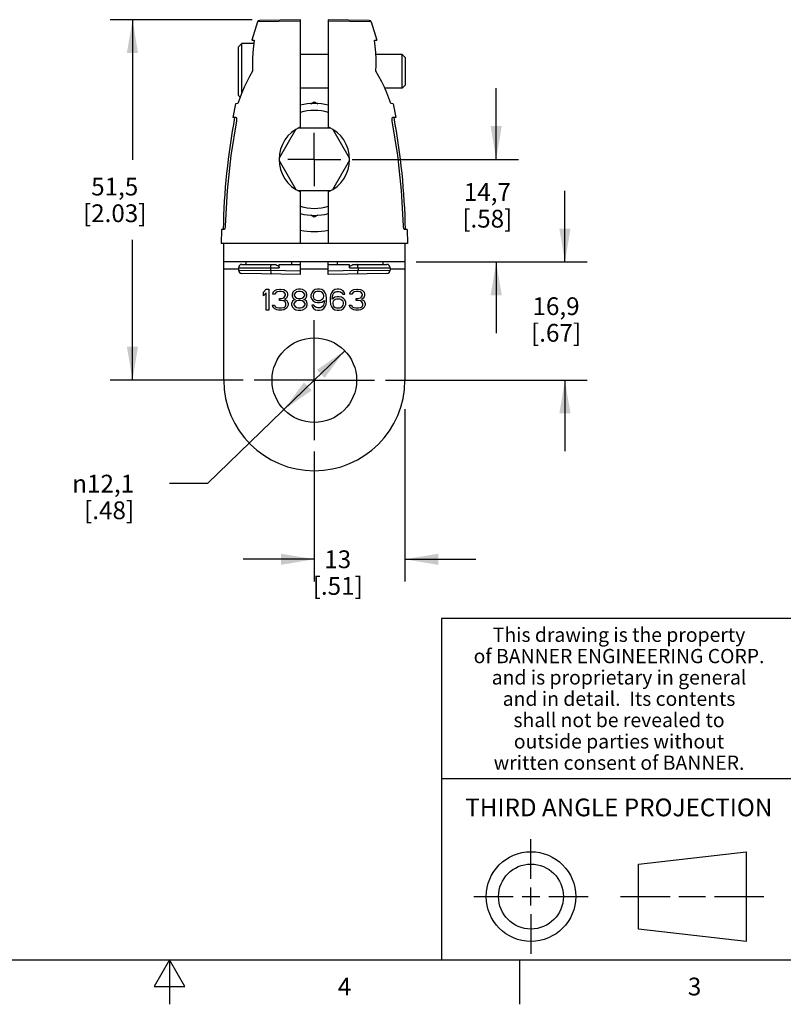
# Model space of a CAD drawing. Units: inches. Extents: x 0.4 to 16.6, y 0.6 to 10.4.
# Drawn here: x 7.7 to 12, y 0.6 to 6.2 of the extents above; entities that cross this region are included whole.
import ezdxf

# ---------------------------------------------------------------- set-up
doc = ezdxf.new("R2010")
doc.units = ezdxf.units.IN
doc.header["$LTSCALE"] = 0.935
doc.header["$MEASUREMENT"] = 0
doc.linetypes.add('CENTER', pattern=[0.6, 0.375, -0.075, 0.075, -0.075])
doc.layers.get('0').update_dxf_attribs({"linetype": 'CONTINUOUS'})
for name, color, linetype in [('02___PRT_ALL_AXES', 7, 'CONTINUOUS'), ('AXIS', 7, 'CONTINUOUS'), ('SCHEME_DIMS', 7, 'CONTINUOUS')]:
    doc.layers.add(name, color=color, linetype=linetype)
doc.styles.add('TEXTSTYLE_2', font='txt', dxfattribs={"width": 0.8})
doc.styles.add('TEXTSTYLE_3', font='txt', dxfattribs={"width": 0.85})
doc.styles.add('TEXTSTYLE_5', font='gdt')
doc.dimstyles.new('DIMSTYLE_1', dxfattribs={"dimtxt": 0.1, "dimasz": 0.1875, "dimexe": 0.18, "dimexo": 0.0625, "dimgap": 0.09, "dimtad": 0, "dimtih": 1, "dimtoh": 1, "dimdec": 1, "dimzin": 4, "dimdsep": 46, "dimtxsty": 'STANDARD', "dimblk": '_FILLED', "dimblk1": '_FILLED', "dimblk2": '_FILLED', "dimcen": 0.09, "dimadec": 0, "dimazin": 0, "dimtp": 0.1, "dimtm": 0.1, "dimtfac": 1, "dimtdec": 1, "dimtofl": 0, "dimtmove": 0, "dimatfit": 3, "dimldrblk": '_FILLED', "dimfxl": 1, "dimtolj": 1, "dimtzin": 4, "dimarcsym": 0})
doc.dimstyles.new('DIMSTYLE_2', dxfattribs={"dimtxt": 0.1, "dimasz": 0.1875, "dimexe": 0.18, "dimexo": 0.0625, "dimgap": 0.09, "dimtad": 0, "dimtih": 1, "dimtoh": 1, "dimdec": 1, "dimzin": 4, "dimdsep": 46, "dimtxsty": 'STANDARD', "dimblk": '_FILLED', "dimblk1": '_FILLED', "dimblk2": '_FILLED', "dimcen": 0.09, "dimadec": 0, "dimazin": 0, "dimtp": 0.1, "dimtm": 0.1, "dimtfac": 1, "dimtdec": 1, "dimtofl": 0, "dimtmove": 0, "dimatfit": 3, "dimldrblk": '_FILLED', "dimfxl": 1, "dimtolj": 1, "dimtzin": 4, "dimarcsym": 0})

# ---------------------------------------------------------------- blocks, each defined once
blk = doc.blocks.new('_FILLED')
at = {"color": 0, "linetype": 'BYBLOCK'}
blk.add_solid([(0, 0), (-1, 0.167), (-1, -0.167)], dxfattribs=at)
blk = doc.blocks.new('*D3')
at = {"layer": 'SCHEME_DIMS', "color": 2, "linetype": 'CONTINUOUS'}
for p, q in [((9.4859, 4.3147), (9.3149, 4.1489)), ((9.3149, 4.1489), (8.7143, 3.5666)), ((9.1439, 3.9831), (9.3149, 4.1489)), ((8.7143, 3.5666), (8.5006, 3.5666))]:
    blk.add_line(p, q, dxfattribs=at)
at = {"layer": 'SCHEME_DIMS', "color": 2, "linetype": 'CONTINUOUS', "xscale": 0.1875, "yscale": 0.1875, "zscale": 0.1875}
for p, rotation in [((9.4859, 4.3147), 44.1139458171), ((9.1439, 3.9831), 224.1139458171)]:
    blk.add_blockref('_FILLED', p, dxfattribs=dict(at, rotation=rotation))
at = {"layer": 'SCHEME_DIMS', "color": 2, "linetype": 'CONTINUOUS', "insert": (8.3006, 3.6166), "char_height": 0.1, "width": 0.533333, "attachment_point": 3, "line_spacing_factor": 0.9, "style": 'TEXTSTYLE_5'}
blk.add_mtext('{\\Fgdt;n}\\Ftxt;12,1\\P[.48]', dxfattribs=at)
blk = doc.blocks.new('*D4')
at = {"layer": 'SCHEME_DIMS', "color": 2, "linetype": 'CONTINUOUS'}
for p, q in [((9.8248, 3.9851), (9.8248, 3.016)), ((9.3149, 3.7482), (9.3149, 3.016)), ((9.3149, 3.141), (8.9149, 3.141)), ((9.8248, 3.141), (10.2248, 3.141))]:
    blk.add_line(p, q, dxfattribs=at)
at = {"layer": 'SCHEME_DIMS', "color": 2, "linetype": 'CONTINUOUS', "xscale": 0.1875, "yscale": 0.1875, "zscale": 0.1875}
blk.add_blockref('_FILLED', (9.3149, 3.141), dxfattribs=at)
at = {"layer": 'SCHEME_DIMS', "color": 2, "linetype": 'CONTINUOUS', "xscale": 0.1875, "yscale": 0.1875, "zscale": 0.1875, "rotation": 180}
blk.add_blockref('_FILLED', (9.8248, 3.141), dxfattribs=at)
at = {"layer": 'SCHEME_DIMS', "color": 2, "linetype": 'CONTINUOUS', "insert": (9.4466, 3.191), "char_height": 0.1, "width": 0.5, "attachment_point": 2, "line_spacing_factor": 0.9}
blk.add_mtext('13\\P[.51]', dxfattribs=at)
blk = doc.blocks.new('*D5')
at = {"layer": 'SCHEME_DIMS', "color": 2, "linetype": 'CONTINUOUS'}
for p, q in [((10.7255, 4.8139), (10.7255, 5.2139)), ((9.8873, 4.8139), (10.8505, 4.8139)), ((9.7156, 4.1489), (10.8505, 4.1489)), ((10.7255, 4.1489), (10.7255, 3.7489))]:
    blk.add_line(p, q, dxfattribs=at)
at = {"layer": 'SCHEME_DIMS', "color": 2, "linetype": 'CONTINUOUS', "xscale": 0.1875, "yscale": 0.1875, "zscale": 0.1875}
for p, rotation in [((10.7255, 4.8139), 270), ((10.7255, 4.1489), 90)]:
    blk.add_blockref('_FILLED', p, dxfattribs=dict(at, rotation=rotation))
at = {"layer": 'SCHEME_DIMS', "color": 2, "linetype": 'CONTINUOUS', "insert": (10.6755, 4.615), "char_height": 0.1, "width": 0.5, "attachment_point": 2, "line_spacing_factor": 0.9}
blk.add_mtext('16,9\\P[.67]', dxfattribs=at)
blk = doc.blocks.new('*D6')
at = {"layer": 'SCHEME_DIMS', "color": 2, "linetype": 'CONTINUOUS'}
for p, q in [((10.3385, 5.391), (10.3385, 5.791)), ((9.5271, 5.391), (10.4635, 5.391)), ((9.8873, 4.8139), (10.4635, 4.8139)), ((10.3385, 4.8139), (10.3385, 4.4139))]:
    blk.add_line(p, q, dxfattribs=at)
at = {"layer": 'SCHEME_DIMS', "color": 2, "linetype": 'CONTINUOUS', "xscale": 0.1875, "yscale": 0.1875, "zscale": 0.1875}
for p, rotation in [((10.3385, 5.391), 270), ((10.3385, 4.8139), 90)]:
    blk.add_blockref('_FILLED', p, dxfattribs=dict(at, rotation=rotation))
at = {"layer": 'SCHEME_DIMS', "color": 2, "linetype": 'CONTINUOUS', "insert": (10.2885, 5.2573), "char_height": 0.1, "width": 0.5, "attachment_point": 2, "line_spacing_factor": 0.9}
blk.add_mtext('14,7\\P[.58]', dxfattribs=at)
blk = doc.blocks.new('*D7')
at = {"layer": 'SCHEME_DIMS', "color": 2, "linetype": 'CONTINUOUS'}
for p, q in [((8.9648, 6.1771), (8.1663, 6.1771)), ((8.2913, 6.1771), (8.2913, 5.388)), ((8.2913, 4.1489), (8.2913, 4.938)), ((8.9142, 4.1489), (8.1663, 4.1489))]:
    blk.add_line(p, q, dxfattribs=at)
at = {"layer": 'SCHEME_DIMS', "color": 2, "linetype": 'CONTINUOUS', "xscale": 0.1875, "yscale": 0.1875, "zscale": 0.1875}
for p, rotation in [((8.2913, 6.1771), 90), ((8.2913, 4.1489), 270)]:
    blk.add_blockref('_FILLED', p, dxfattribs=dict(at, rotation=rotation))
at = {"layer": 'SCHEME_DIMS', "color": 2, "linetype": 'CONTINUOUS', "insert": (8.1913, 5.288), "char_height": 0.1, "width": 0.6, "attachment_point": 2, "line_spacing_factor": 0.9}
blk.add_mtext('51,5\\P[2.03]', dxfattribs=at)

msp = doc.modelspace()

# ---------------------------------------------------------------- linework, layer by layer
at = {"color": 9, "linetype": 'CONTINUOUS'}
for p, q in [((9.2362, 6.1691), (8.9954, 6.165)), ((9.6344, 6.165), (9.3937, 6.1691)), ((8.8051, 4.7745), (8.8877, 4.7745)), ((8.8877, 4.7808), (9.117, 4.7808)), ((8.8877, 4.7682), (9.069, 4.7652)), ((9.2362, 4.7625), (9.069, 4.7654)), ((9.2362, 4.7745), (9.3937, 4.7745)), ((9.5609, 4.7654), (9.3937, 4.7625)), ((9.5128, 4.7808), (9.7421, 4.7808)), ((9.5609, 4.7652), (9.7421, 4.7682)), ((9.7421, 4.7745), (9.8248, 4.7745))]:
    msp.add_line(p, q, dxfattribs=at)
at = {"color": 7, "linetype": 'CONTINUOUS'}
for p, q in [((9.2362, 6.1771), (9.0064, 6.173)), ((9.2362, 5.5736), (9.2362, 6.1771)), ((9.3937, 6.1771), (9.3937, 5.5736)), ((9.6234, 6.173), (9.3937, 6.1771)), ((8.9625, 6.0626), (8.9768, 6.0614)), ((9.653, 6.0614), (9.6673, 6.0626)), ((8.8839, 5.7047), (8.8709, 5.7036)), ((9.7589, 5.7036), (9.746, 5.7047)), ((8.8743, 5.6273), (8.8561, 5.6273)), ((9.7737, 5.6273), (9.7555, 5.6273)), ((9.2105, 5.5602), (9.1168, 5.3978)), ((9.4081, 5.566), (9.2217, 5.566)), ((9.5131, 5.3978), (9.4193, 5.5602)), ((9.1166, 5.3845), (9.2104, 5.222)), ((9.4194, 5.222), (9.5132, 5.3845)), ((9.2218, 5.216), (9.408, 5.216)), ((9.2362, 4.9186), (9.2362, 5.2085)), ((9.3937, 5.2085), (9.3937, 4.9186)), ((8.808, 4.9973), (8.7921, 4.9973)), ((9.8377, 4.9973), (9.8218, 4.9973)), ((9.2362, 4.9186), (8.7913, 4.9186)), ((8.8051, 4.1489), (8.8051, 4.9186)), ((9.8385, 4.9186), (9.3937, 4.9186)), ((9.8248, 4.9186), (9.8248, 4.1489)), ((9.8248, 4.8139), (8.8051, 4.8139)), ((8.8877, 4.7808), (8.8877, 4.7682)), ((8.9074, 4.8005), (9.0865, 4.8005)), ((8.9291, 4.8139), (8.9291, 4.8005)), ((9.069, 4.7808), (9.069, 4.7654)), ((9.117, 4.7808), (9.117, 4.8005)), ((9.117, 4.8005), (9.2362, 4.8005)), ((9.1867, 4.8139), (9.1867, 4.8005)), ((9.2362, 4.7428), (9.2362, 4.8139)), ((9.3937, 4.7428), (9.3937, 4.8139)), ((9.3937, 4.8005), (9.5128, 4.8005)), ((9.4431, 4.8139), (9.4431, 4.8005)), ((9.5128, 4.7808), (9.5128, 4.8005)), ((9.5433, 4.8005), (9.7224, 4.8005)), ((9.5609, 4.7808), (9.5609, 4.7654)), ((9.7007, 4.8139), (9.7007, 4.8005)), ((9.7421, 4.7808), (9.7421, 4.7682)), ((9.2362, 4.7428), (8.9071, 4.7485)), ((9.7227, 4.7485), (9.3937, 4.7428)), ((9.0295, 4.6431), (9.0442, 4.6607)), ((9.0442, 4.6607), (9.059, 4.6607)), ((9.059, 4.6607), (9.059, 4.5426)), ((9.0935, 4.6532), (9.1033, 4.6582)), ((9.1033, 4.6582), (9.1205, 4.6607)), ((9.1205, 4.6607), (9.1254, 4.6607)), ((9.1254, 4.6607), (9.1427, 4.6582)), ((9.1427, 4.6582), (9.1525, 4.6532)), ((9.214, 4.6582), (9.2017, 4.6507)), ((9.2263, 4.6607), (9.214, 4.6582)), ((9.2362, 4.6607), (9.2263, 4.6607)), ((9.2485, 4.6582), (9.2362, 4.6607)), ((9.2608, 4.6507), (9.2485, 4.6582)), ((9.3198, 4.6582), (9.3075, 4.6507)), ((9.3321, 4.6607), (9.3198, 4.6582)), ((9.3444, 4.6607), (9.3321, 4.6607)), ((9.3567, 4.6582), (9.3444, 4.6607)), ((9.369, 4.6507), (9.3567, 4.6582)), ((9.4306, 4.6582), (9.4183, 4.6507)), ((9.4429, 4.6607), (9.4306, 4.6582)), ((9.4527, 4.6607), (9.4429, 4.6607)), ((9.465, 4.6582), (9.4527, 4.6607)), ((9.4773, 4.6507), (9.465, 4.6582)), ((9.5265, 4.6532), (9.5364, 4.6582)), ((9.5364, 4.6582), (9.5536, 4.6607)), ((9.5536, 4.6607), (9.5585, 4.6607)), ((9.5585, 4.6607), (9.5757, 4.6582)), ((9.5757, 4.6582), (9.5856, 4.6532)), ((9.0295, 4.623), (9.0295, 4.6431)), ((9.0442, 4.6406), (9.0295, 4.623)), ((9.0442, 4.5426), (9.0442, 4.6406)), ((9.0812, 4.6331), (9.0836, 4.6431)), ((9.0935, 4.6331), (9.0812, 4.6331)), ((9.0836, 4.6431), (9.0935, 4.6532)), ((9.0984, 4.6406), (9.0935, 4.6331)), ((9.1058, 4.6456), (9.0984, 4.6406)), ((9.1181, 4.6482), (9.1058, 4.6456)), ((9.1279, 4.6482), (9.1181, 4.6482)), ((9.1181, 4.6079), (9.1279, 4.6079)), ((9.1181, 4.5979), (9.1181, 4.6079)), ((9.1402, 4.6456), (9.1279, 4.6482)), ((9.1279, 4.6079), (9.1427, 4.613)), ((9.1476, 4.6406), (9.1402, 4.6456)), ((9.1427, 4.613), (9.1476, 4.618)), ((9.1525, 4.6331), (9.1476, 4.6406)), ((9.1476, 4.618), (9.1525, 4.628)), ((9.1574, 4.6105), (9.1476, 4.6029)), ((9.1476, 4.6029), (9.1599, 4.5979)), ((9.1525, 4.6532), (9.1624, 4.6431)), ((9.1525, 4.628), (9.1525, 4.6331)), ((9.1624, 4.618), (9.1574, 4.6105)), ((9.1624, 4.6431), (9.1648, 4.6331)), ((9.1648, 4.628), (9.1624, 4.618)), ((9.1648, 4.6331), (9.1648, 4.628)), ((9.1943, 4.6431), (9.1894, 4.6306)), ((9.1894, 4.6306), (9.1894, 4.623)), ((9.1894, 4.623), (9.1943, 4.613)), ((9.2017, 4.6004), (9.1919, 4.5929)), ((9.2017, 4.6507), (9.1943, 4.6431)), ((9.1943, 4.613), (9.2017, 4.6054)), ((9.2066, 4.6381), (9.2017, 4.6306)), ((9.2017, 4.6306), (9.2017, 4.6255)), ((9.2017, 4.6255), (9.2066, 4.618)), ((9.2017, 4.6054), (9.2066, 4.6029)), ((9.2066, 4.6029), (9.2017, 4.6004)), ((9.2165, 4.6456), (9.2066, 4.6381)), ((9.2066, 4.618), (9.2165, 4.6105)), ((9.2263, 4.6482), (9.2165, 4.6456)), ((9.2165, 4.6105), (9.2263, 4.6079)), ((9.2362, 4.6482), (9.2263, 4.6482)), ((9.2263, 4.6079), (9.2362, 4.6079)), ((9.246, 4.6456), (9.2362, 4.6482)), ((9.2362, 4.6079), (9.246, 4.6105)), ((9.2559, 4.6381), (9.246, 4.6456)), ((9.246, 4.6105), (9.2559, 4.618)), ((9.2608, 4.6306), (9.2559, 4.6381)), ((9.2559, 4.618), (9.2608, 4.6255)), ((9.2559, 4.6029), (9.2608, 4.6054)), ((9.2608, 4.6004), (9.2559, 4.6029)), ((9.2682, 4.6431), (9.2608, 4.6507)), ((9.2608, 4.6255), (9.2608, 4.6306)), ((9.2608, 4.6054), (9.2682, 4.613)), ((9.2706, 4.5929), (9.2608, 4.6004)), ((9.2731, 4.6306), (9.2682, 4.6431)), ((9.2682, 4.613), (9.2731, 4.623)), ((9.2731, 4.623), (9.2731, 4.6306)), ((9.3002, 4.6406), (9.2952, 4.628)), ((9.2952, 4.628), (9.2952, 4.618)), ((9.2952, 4.618), (9.3002, 4.6054)), ((9.3075, 4.6507), (9.3002, 4.6406)), ((9.3002, 4.6054), (9.3075, 4.5954)), ((9.31, 4.6331), (9.3075, 4.6255)), ((9.3075, 4.6255), (9.3075, 4.6205)), ((9.3075, 4.6205), (9.31, 4.613)), ((9.3149, 4.6406), (9.31, 4.6331)), ((9.31, 4.613), (9.3149, 4.6054)), ((9.3223, 4.6456), (9.3149, 4.6406)), ((9.3149, 4.6054), (9.3223, 4.6004)), ((9.3297, 4.6482), (9.3223, 4.6456)), ((9.3223, 4.6004), (9.3297, 4.5979)), ((9.3469, 4.6482), (9.3297, 4.6482)), ((9.3543, 4.6456), (9.3469, 4.6482)), ((9.3469, 4.5979), (9.3543, 4.6004)), ((9.3617, 4.6406), (9.3543, 4.6456)), ((9.3543, 4.6004), (9.3617, 4.6054)), ((9.3666, 4.6331), (9.3617, 4.6406)), ((9.3617, 4.6054), (9.3666, 4.613)), ((9.369, 4.6255), (9.3666, 4.6331)), ((9.3666, 4.613), (9.369, 4.6205)), ((9.3764, 4.6406), (9.369, 4.6507)), ((9.369, 4.6205), (9.369, 4.6255)), ((9.3814, 4.628), (9.3764, 4.6406)), ((9.3838, 4.6105), (9.3814, 4.628)), ((9.3838, 4.5929), (9.3838, 4.6105)), ((9.406, 4.628), (9.4035, 4.6105)), ((9.4035, 4.6105), (9.4035, 4.5929)), ((9.4109, 4.6406), (9.406, 4.628)), ((9.4183, 4.6507), (9.4109, 4.6406)), ((9.4158, 4.6105), (9.4183, 4.6255)), ((9.4306, 4.6155), (9.4158, 4.6054)), ((9.4158, 4.6054), (9.4158, 4.6105)), ((9.4183, 4.6255), (9.4207, 4.6331)), ((9.4207, 4.6331), (9.4256, 4.6406)), ((9.4256, 4.6406), (9.433, 4.6456)), ((9.433, 4.6029), (9.4256, 4.5979)), ((9.4429, 4.618), (9.4306, 4.6155)), ((9.433, 4.6456), (9.4404, 4.6482)), ((9.4404, 4.6054), (9.433, 4.6029)), ((9.4404, 4.6482), (9.4552, 4.6482)), ((9.4576, 4.6054), (9.4404, 4.6054)), ((9.4552, 4.618), (9.4429, 4.618)), ((9.4552, 4.6482), (9.4626, 4.6456)), ((9.4675, 4.6155), (9.4552, 4.618)), ((9.465, 4.6029), (9.4576, 4.6054)), ((9.4626, 4.6456), (9.4699, 4.6406)), ((9.4724, 4.5979), (9.465, 4.6029)), ((9.4798, 4.6079), (9.4675, 4.6155)), ((9.4699, 4.6406), (9.4749, 4.6331)), ((9.4749, 4.6331), (9.4872, 4.6331)), ((9.4847, 4.6406), (9.4773, 4.6507)), ((9.4872, 4.6004), (9.4798, 4.6079)), ((9.4872, 4.6331), (9.4847, 4.6406)), ((9.4921, 4.5878), (9.4872, 4.6004)), ((9.5142, 4.6331), (9.5167, 4.6431)), ((9.5265, 4.6331), (9.5142, 4.6331)), ((9.5167, 4.6431), (9.5265, 4.6532)), ((9.5314, 4.6406), (9.5265, 4.6331)), ((9.5388, 4.6456), (9.5314, 4.6406)), ((9.5511, 4.6482), (9.5388, 4.6456)), ((9.561, 4.6482), (9.5511, 4.6482)), ((9.5511, 4.6079), (9.561, 4.6079)), ((9.5511, 4.5979), (9.5511, 4.6079)), ((9.5733, 4.6456), (9.561, 4.6482)), ((9.561, 4.6079), (9.5757, 4.613)), ((9.5807, 4.6406), (9.5733, 4.6456)), ((9.5757, 4.613), (9.5807, 4.618)), ((9.5856, 4.6331), (9.5807, 4.6406)), ((9.5807, 4.618), (9.5856, 4.628)), ((9.5905, 4.6105), (9.5807, 4.6029)), ((9.5807, 4.6029), (9.593, 4.5979)), ((9.5856, 4.6532), (9.5954, 4.6431)), ((9.5856, 4.628), (9.5856, 4.6331)), ((9.5954, 4.618), (9.5905, 4.6105)), ((9.5954, 4.6431), (9.5979, 4.6331)), ((9.5979, 4.628), (9.5954, 4.618)), ((9.5979, 4.6331), (9.5979, 4.628)), ((9.0787, 4.5702), (9.091, 4.5702)), ((9.0812, 4.5627), (9.0787, 4.5702)), ((9.0861, 4.5552), (9.0812, 4.5627)), ((9.0935, 4.5501), (9.0861, 4.5552)), ((9.091, 4.5702), (9.0935, 4.5652)), ((9.0935, 4.5652), (9.0984, 4.5602)), ((9.1033, 4.5451), (9.0935, 4.5501)), ((9.0984, 4.5602), (9.1033, 4.5577)), ((9.1033, 4.5577), (9.1156, 4.5552)), ((9.1131, 4.5426), (9.1033, 4.5451)), ((9.1156, 4.5552), (9.1304, 4.5552)), ((9.1279, 4.5979), (9.1181, 4.5979)), ((9.1427, 4.5954), (9.1279, 4.5979)), ((9.1304, 4.5552), (9.1427, 4.5577)), ((9.1427, 4.5451), (9.1328, 4.5426)), ((9.1501, 4.5904), (9.1427, 4.5954)), ((9.1427, 4.5577), (9.1476, 4.5602)), ((9.1525, 4.5501), (9.1427, 4.5451)), ((9.1476, 4.5602), (9.1525, 4.5652)), ((9.155, 4.5803), (9.1501, 4.5904)), ((9.1525, 4.5652), (9.155, 4.5702)), ((9.1599, 4.5552), (9.1525, 4.5501)), ((9.155, 4.5702), (9.155, 4.5803)), ((9.1599, 4.5979), (9.1648, 4.5904)), ((9.1648, 4.5627), (9.1599, 4.5552)), ((9.1648, 4.5904), (9.1673, 4.5803)), ((9.1673, 4.5702), (9.1648, 4.5627)), ((9.1673, 4.5803), (9.1673, 4.5702)), ((9.1919, 4.5929), (9.187, 4.5803)), ((9.187, 4.5803), (9.187, 4.5728)), ((9.187, 4.5728), (9.1919, 4.5602)), ((9.1919, 4.5602), (9.1993, 4.5527)), ((9.2066, 4.5904), (9.1993, 4.5803)), ((9.1993, 4.5803), (9.1993, 4.5728)), ((9.1993, 4.5728), (9.2066, 4.5627)), ((9.1993, 4.5527), (9.2116, 4.5451)), ((9.2165, 4.5954), (9.2066, 4.5904)), ((9.2066, 4.5627), (9.2165, 4.5577)), ((9.2116, 4.5451), (9.2239, 4.5426)), ((9.2263, 4.5979), (9.2165, 4.5954)), ((9.2165, 4.5577), (9.2263, 4.5552)), ((9.2362, 4.5979), (9.2263, 4.5979)), ((9.2263, 4.5552), (9.2362, 4.5552)), ((9.246, 4.5954), (9.2362, 4.5979)), ((9.2362, 4.5552), (9.246, 4.5577)), ((9.2386, 4.5426), (9.2509, 4.5451)), ((9.2559, 4.5904), (9.246, 4.5954)), ((9.246, 4.5577), (9.2559, 4.5627)), ((9.2509, 4.5451), (9.2632, 4.5527)), ((9.2632, 4.5803), (9.2559, 4.5904)), ((9.2559, 4.5627), (9.2632, 4.5728)), ((9.2632, 4.5728), (9.2632, 4.5803)), ((9.2632, 4.5527), (9.2706, 4.5602)), ((9.2755, 4.5803), (9.2706, 4.5929)), ((9.2706, 4.5602), (9.2755, 4.5728)), ((9.2755, 4.5728), (9.2755, 4.5803)), ((9.3125, 4.5702), (9.3002, 4.5702)), ((9.3002, 4.5702), (9.3026, 4.5627)), ((9.3026, 4.5627), (9.31, 4.5527)), ((9.3075, 4.5954), (9.3198, 4.5878)), ((9.31, 4.5527), (9.3223, 4.5451)), ((9.3174, 4.5627), (9.3125, 4.5702)), ((9.3248, 4.5577), (9.3174, 4.5627)), ((9.3198, 4.5878), (9.3321, 4.5853)), ((9.3223, 4.5451), (9.3346, 4.5426)), ((9.3321, 4.5552), (9.3248, 4.5577)), ((9.3297, 4.5979), (9.3469, 4.5979)), ((9.3321, 4.5853), (9.3444, 4.5853)), ((9.3469, 4.5552), (9.3321, 4.5552)), ((9.3444, 4.5853), (9.3567, 4.5878)), ((9.3444, 4.5426), (9.3567, 4.5451)), ((9.3543, 4.5577), (9.3469, 4.5552)), ((9.3617, 4.5627), (9.3543, 4.5577)), ((9.3567, 4.5878), (9.3715, 4.5979)), ((9.3567, 4.5451), (9.369, 4.5527)), ((9.3666, 4.5702), (9.3617, 4.5627)), ((9.369, 4.5778), (9.3666, 4.5702)), ((9.3715, 4.5929), (9.369, 4.5778)), ((9.369, 4.5527), (9.3764, 4.5627)), ((9.3715, 4.5979), (9.3715, 4.5929)), ((9.3764, 4.5627), (9.3814, 4.5753)), ((9.3814, 4.5753), (9.3838, 4.5929)), ((9.4035, 4.5929), (9.406, 4.5753)), ((9.406, 4.5753), (9.4109, 4.5627)), ((9.4109, 4.5627), (9.4183, 4.5527)), ((9.4207, 4.5929), (9.4183, 4.5853)), ((9.4183, 4.5853), (9.4183, 4.5778)), ((9.4183, 4.5778), (9.4207, 4.5702)), ((9.4183, 4.5527), (9.4306, 4.5451)), ((9.4256, 4.5979), (9.4207, 4.5929)), ((9.4207, 4.5702), (9.4256, 4.5627)), ((9.4256, 4.5627), (9.433, 4.5577)), ((9.4306, 4.5451), (9.4429, 4.5426)), ((9.433, 4.5577), (9.4404, 4.5552)), ((9.4404, 4.5552), (9.4576, 4.5552)), ((9.4552, 4.5426), (9.4675, 4.5451)), ((9.4576, 4.5552), (9.465, 4.5577)), ((9.465, 4.5577), (9.4724, 4.5627)), ((9.4675, 4.5451), (9.4798, 4.5527)), ((9.4773, 4.5929), (9.4724, 4.5979)), ((9.4724, 4.5627), (9.4773, 4.5702)), ((9.4798, 4.5853), (9.4773, 4.5929)), ((9.4773, 4.5702), (9.4798, 4.5778)), ((9.4798, 4.5778), (9.4798, 4.5853)), ((9.4798, 4.5527), (9.4872, 4.5627)), ((9.4872, 4.5627), (9.4921, 4.5753)), ((9.4921, 4.5753), (9.4921, 4.5878)), ((9.5118, 4.5702), (9.5241, 4.5702)), ((9.5142, 4.5627), (9.5118, 4.5702)), ((9.5191, 4.5552), (9.5142, 4.5627)), ((9.5265, 4.5501), (9.5191, 4.5552)), ((9.5241, 4.5702), (9.5265, 4.5652)), ((9.5265, 4.5652), (9.5314, 4.5602)), ((9.5364, 4.5451), (9.5265, 4.5501)), ((9.5314, 4.5602), (9.5364, 4.5577)), ((9.5364, 4.5577), (9.5487, 4.5552)), ((9.5462, 4.5426), (9.5364, 4.5451)), ((9.5487, 4.5552), (9.5634, 4.5552)), ((9.561, 4.5979), (9.5511, 4.5979)), ((9.5757, 4.5954), (9.561, 4.5979)), ((9.5634, 4.5552), (9.5757, 4.5577)), ((9.5757, 4.5451), (9.5659, 4.5426)), ((9.5831, 4.5904), (9.5757, 4.5954)), ((9.5757, 4.5577), (9.5807, 4.5602)), ((9.5856, 4.5501), (9.5757, 4.5451)), ((9.5807, 4.5602), (9.5856, 4.5652)), ((9.588, 4.5803), (9.5831, 4.5904)), ((9.5856, 4.5652), (9.588, 4.5702)), ((9.593, 4.5552), (9.5856, 4.5501)), ((9.588, 4.5702), (9.588, 4.5803)), ((9.593, 4.5979), (9.5979, 4.5904)), ((9.5979, 4.5627), (9.593, 4.5552)), ((9.5979, 4.5904), (9.6003, 4.5803)), ((9.6003, 4.5702), (9.5979, 4.5627)), ((9.6003, 4.5803), (9.6003, 4.5702)), ((9.059, 4.5426), (9.0442, 4.5426)), ((9.1328, 4.5426), (9.1131, 4.5426)), ((9.2239, 4.5426), (9.2386, 4.5426)), ((9.3346, 4.5426), (9.3444, 4.5426)), ((9.4429, 4.5426), (9.4552, 4.5426)), ((9.5659, 4.5426), (9.5462, 4.5426)), ((10.5343, 1.3433), (10.5343, 1.5654)), ((11.139, 1.426), (11.7453, 1.4954)), ((11.7453, 1.4954), (11.7453, 0.9912)), ((11.139, 1.0606), (11.139, 1.426)), ((10.5343, 1.1933), (10.5343, 1.2933)), ((10.2122, 1.2433), (10.4343, 1.2433)), ((10.4843, 1.2433), (10.5843, 1.2433)), ((10.6343, 1.2433), (10.8564, 1.2433)), ((11.039, 1.2433), (11.3171, 1.2433)), ((11.3671, 1.2433), (11.5172, 1.2433)), ((11.5672, 1.2433), (11.8453, 1.2433)), ((10.5343, 1.1433), (10.5343, 0.9212)), ((11.7453, 0.9912), (11.139, 1.0606))]:
    msp.add_line(p, q, dxfattribs=at)
at = {"color": 3, "linetype": 'CONTINUOUS'}
msp.add_line((9.3937, 4.9186), (9.2362, 4.9186), dxfattribs=at)
at = {"color": 2, "linetype": 'CONTINUOUS'}
for p, q in [((16.38, 2.807), (10.03, 2.807)), ((10.03, 2.807), (10.03, 0.887)), ((10.03, 1.907), (12.03, 1.907)), ((0.62, 0.887), (16.38, 0.887)), ((8.5, 0.887), (8.4134, 0.737)), ((8.5866, 0.737), (8.5, 0.887)), ((8.5, 0.887), (8.5, 0.637)), ((10.47, 0.887), (10.47, 0.637)), ((8.4134, 0.737), (8.5866, 0.737))]:
    msp.add_line(p, q, dxfattribs=at)
at = {"color": 7, "linetype": 'CONTINUOUS'}
for points in [[(8.9768, 6.0614), (8.9726, 6.0281), (8.9695, 5.9932), (8.9676, 5.9574), (8.9671, 5.9218), (8.9678, 5.8871)], [(9.662, 5.8871), (9.6627, 5.9218), (9.6622, 5.9575), (9.6603, 5.9932), (9.6572, 6.0282), (9.653, 6.0614)], [(8.9678, 5.8871), (8.9509, 5.8576), (8.9352, 5.8275), (8.9206, 5.797), (8.9072, 5.7662), (8.895, 5.7354), (8.8839, 5.7047)], [(9.746, 5.7047), (9.7349, 5.7355), (9.7226, 5.7663), (9.7092, 5.797), (9.6946, 5.8275), (9.6789, 5.8576), (9.662, 5.8871)], [(8.8767, 5.6076), (8.8454, 5.413), (8.8243, 5.2153), (8.8138, 5.017)], [(8.8743, 5.6273), (8.8757, 5.6266), (8.8768, 5.6246), (8.8775, 5.6215), (8.8777, 5.6175), (8.8775, 5.6127), (8.8767, 5.6076)], [(9.7531, 5.6076), (9.7524, 5.6126), (9.7521, 5.6173), (9.7524, 5.6213), (9.753, 5.6245), (9.7541, 5.6266), (9.7555, 5.6273)], [(9.816, 5.017), (9.8055, 5.2153), (9.7845, 5.413), (9.7531, 5.6076)], [(8.8138, 5.017), (8.8135, 5.012), (8.8128, 5.0073), (8.8119, 5.0032), (8.8107, 5), (8.8093, 4.998), (8.808, 4.9973)], [(9.8218, 4.9973), (9.8205, 4.998), (9.8192, 5), (9.818, 5.0032), (9.817, 5.0073), (9.8163, 5.012), (9.816, 5.017)], [(9.069, 4.7808), (9.0693, 4.787), (9.0701, 4.7925), (9.0715, 4.7968), (9.0731, 4.7996), (9.0749, 4.8005)], [(9.069, 4.7654), (9.0692, 4.7591), (9.0699, 4.7536), (9.0712, 4.7493), (9.0728, 4.7466), (9.0746, 4.7456)], [(9.0865, 4.8005), (9.0928, 4.8), (9.0985, 4.7987), (9.1034, 4.7968), (9.1078, 4.7944), (9.1116, 4.7916), (9.1145, 4.7883), (9.1163, 4.7846), (9.117, 4.7808)], [(9.5128, 4.7808), (9.5135, 4.7846), (9.5154, 4.7883), (9.5183, 4.7916), (9.522, 4.7944), (9.5264, 4.7968), (9.5314, 4.7987), (9.537, 4.8), (9.5433, 4.8005)], [(9.5609, 4.7808), (9.5606, 4.787), (9.5597, 4.7925), (9.5584, 4.7968), (9.5567, 4.7996), (9.5549, 4.8005)], [(9.5552, 4.7456), (9.557, 4.7466), (9.5586, 4.7493), (9.5599, 4.7536), (9.5607, 4.7591), (9.5609, 4.7654)]]:
    msp.add_lwpolyline(points, dxfattribs=at)
for radius in [0.2521, 0.1827]:
    msp.add_circle((10.5343, 1.2433), radius, dxfattribs=at)
for centre, radius, start, end in [((9.0066, 6.1612), 0.0118, 91, 161.3993), ((9.6232, 6.1612), 0.0118, 18.6007, 89), ((12.6989, 4.9186), 3.8978, 169.5247, 178.8425), ((5.9309, 4.9186), 3.8978, 1.1575, 10.4753), ((9.3149, 5.391), 0.1988, 113.3308, 246.6692), ((9.3149, 5.391), 0.1988, 293.3308, 66.6692), ((8.9074, 4.7808), 0.0197, 90, 180), ((8.9074, 4.7682), 0.0197, 180, 269), ((9.7224, 4.7808), 0.0197, 0, 90), ((9.7224, 4.7682), 0.0197, 271, 360), ((9.3149, 4.1489), 0.5098, 180, 360)]:
    msp.add_arc(centre, radius, start, end, dxfattribs=at)
at = {"layer": '02___PRT_ALL_AXES', "color": 7, "linetype": 'CONTINUOUS'}
for p, q in [((8.9077, 6.0436), (8.8887, 6.0246)), ((8.9077, 5.7673), (8.9077, 6.0436)), ((8.9746, 6.0436), (8.9077, 6.0436)), ((8.8887, 5.7496), (8.8887, 6.0246)), ((9.3937, 5.9821), (9.2362, 5.9821)), ((9.8097, 5.9821), (9.6609, 5.9821)), ((9.8097, 5.7921), (9.8097, 5.9821)), ((9.8287, 5.9631), (9.8097, 5.9821)), ((9.8287, 5.8111), (9.8287, 5.9631)), ((9.3937, 5.7921), (9.2362, 5.7921)), ((9.8097, 5.7921), (9.7113, 5.7921)), ((9.8287, 5.8111), (9.8097, 5.7921)), ((8.8972, 5.7411), (8.8887, 5.7496))]:
    msp.add_line(p, q, dxfattribs=at)
at = {"layer": '02___PRT_ALL_AXES', "color": 7, "linetype": 'CENTER'}
for q in [(9.3149, 4.4871), (8.9767, 4.1489), (9.6531, 4.1489), (9.3149, 3.8107)]:
    msp.add_line((9.3149, 4.1489), q, dxfattribs=at)
at = {"layer": '02___PRT_ALL_AXES', "color": 7, "linetype": 'CONTINUOUS'}
msp.add_circle((9.3149, 4.1489), 0.2382, dxfattribs=at)
for radius, start, end in [(0.406, 98.7149, 101.2099), (0.406, 78.7901, 81.2851), (0.315, 75.4615, 104.5385), (0.2756, 73.3165, 106.6835), (0.2756, 253.3165, 286.6835), (0.315, 255.4615, 284.5385), (0.406, 258.7901, 281.2099)]:
    msp.add_arc((9.3149, 5.391), radius, start, end, dxfattribs=at)
at = {"layer": 'AXIS', "color": 7, "linetype": 'CONTINUOUS'}
for p, q in [((8.9954, 6.165), (8.9625, 6.0626)), ((9.6344, 6.165), (9.6673, 6.0626)), ((9.2954, 5.7042), (9.3149, 5.7155)), ((9.3149, 5.7155), (9.3345, 5.7042)), ((8.8709, 5.7036), (8.8561, 5.6273)), ((9.7589, 5.7036), (9.7737, 5.6273)), ((9.3149, 5.0666), (9.2954, 5.0778)), ((9.3345, 5.0778), (9.3149, 5.0666)), ((8.7921, 4.9973), (8.7913, 4.9186)), ((9.8377, 4.9973), (9.8385, 4.9186))]:
    msp.add_line(p, q, dxfattribs=at)
at = {"layer": 'AXIS', "color": 7, "linetype": 'CENTER'}
for q in [(9.3149, 5.5407), (9.1652, 5.391), (9.3149, 5.2413), (9.4646, 5.391)]:
    msp.add_line((9.3149, 5.391), q, dxfattribs=at)

# ---------------------------------------------------------------- texts
at = {"color": 2, "linetype": 'CONTINUOUS', "attachment_point": 2, "line_spacing_factor": 0.9}
for s, insert, char_height, width, style in [('This drawing is the property', (11.03, 2.7564), 0.08, 1.904, 'TEXTSTYLE_3'), ('of BANNER ENGINEERING CORP.', (11.03, 2.6364), 0.08, 1.836, 'TEXTSTYLE_3'), ('and is proprietary in general', (11.03, 2.5164), 0.08, 1.972, 'TEXTSTYLE_3'), ('and in detail.  Its contents', (11.03, 2.3964), 0.08, 1.904, 'TEXTSTYLE_3'), ('shall not be revealed to', (11.03, 2.2764), 0.08, 1.632, 'TEXTSTYLE_3'), ('outside parties without', (11.03, 2.1564), 0.08, 1.564, 'TEXTSTYLE_3'), ('written consent of BANNER.', (11.03, 2.0364), 0.08, 1.768, 'TEXTSTYLE_3'), ('THIRD ANGLE PROJECTION', (11.0288, 1.7949), 0.1, 1.76, 'TEXTSTYLE_2'), ('4', (9.485, 0.787), 0.1, 0.08, 'TEXTSTYLE_2'), ('3', (11.455, 0.787), 0.1, 0.08, 'TEXTSTYLE_2')]:
    msp.add_mtext(s, dxfattribs=dict(at, insert=insert, char_height=char_height, width=width, style=style))

# ---------------------------------------------------------------- dimensions: what is measured, and where the dimension line sits
at = {"layer": 'SCHEME_DIMS', "color": 2, "linetype": 'CONTINUOUS'}
for base, p1, p2, picture, middle in [((8.2913, 6.1771), (8.9142, 4.1489), (8.9648, 6.1771), '*D7', (8.1663, 5.163)), ((10.3385, 5.391), (9.8873, 4.8139), (9.5271, 5.391), '*D6', (10.2135, 5.1323)), ((10.7255, 4.8139), (9.7156, 4.1489), (9.8873, 4.8139), '*D5', (10.6005, 4.49))]:
    dim = msp.add_linear_dim(base=base, p1=p1, p2=p2, angle=90, dimstyle='DIMSTYLE_1', dxfattribs=at)
    dim.commit()
    dim.dimension.update_dxf_attribs({"geometry": picture, "text_midpoint": middle, "dimtype": 160})
dim = msp.add_diameter_dim_2p(p1=(9.1439, 3.9831), p2=(9.4859, 4.3147), dimstyle='DIMSTYLE_2', dxfattribs=at)
dim.commit()
dim.dimension.update_dxf_attribs({"geometry": '*D3', "text_midpoint": (7.9006, 3.4916), "dimtype": 163})
dim = msp.add_linear_dim(base=(9.8248, 3.141), p1=(9.3149, 3.7482), p2=(9.8248, 3.9851), dimstyle='DIMSTYLE_1', dxfattribs=at)
dim.commit()
dim.dimension.update_dxf_attribs({"geometry": '*D4', "text_midpoint": (9.5216, 3.066), "dimtype": 160})

doc.saveas('drawing.dxf')
